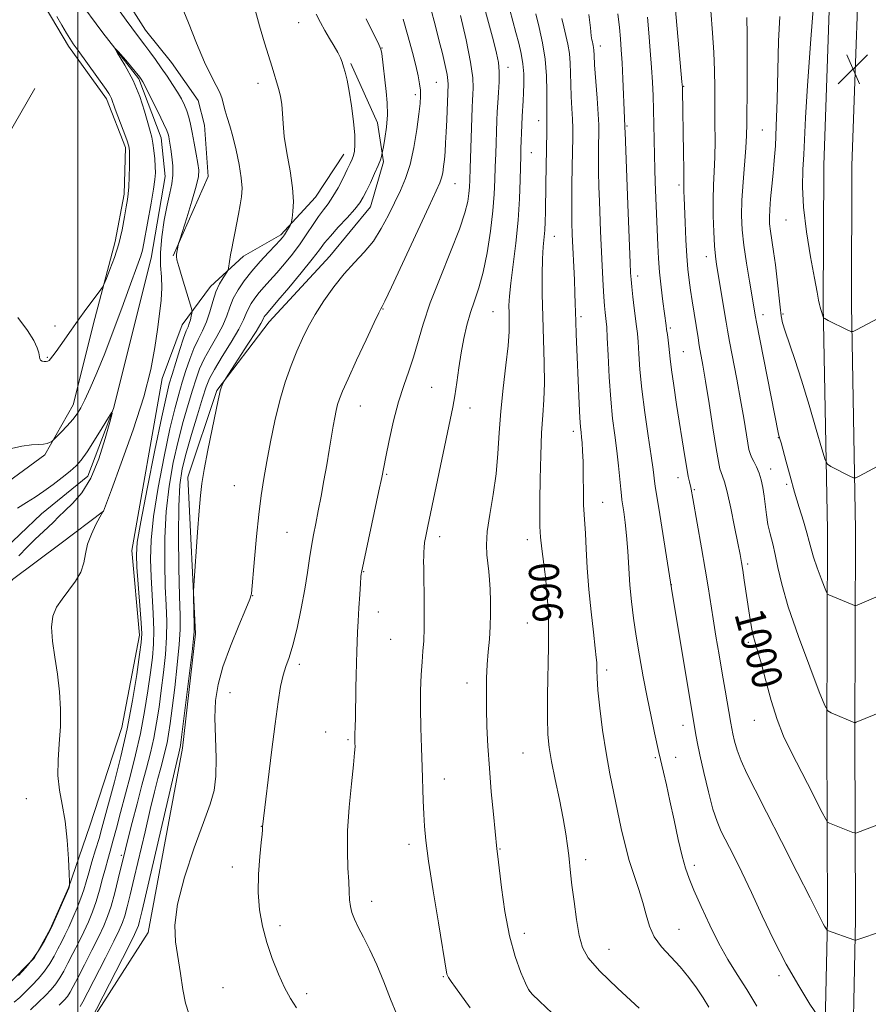
# Model space of a CAD drawing. Extents: x 2154800 to 2157700, y 284800 to 287700.
# Drawn here: x 2156485 to 2156710, y 285138 to 285400 of the extents above; entities that cross this region are included whole.
import ezdxf
from ezdxf.enums import TextEntityAlignment as Align

# ---------------------------------------------------------------- set-up
doc = ezdxf.new("R2010")
doc.units = 0
doc.header["$MEASUREMENT"] = 0
doc.linetypes.add('rvrstm', pattern=[117.1, 50, -3.9, 0.5, -3.9, 0.5, -3.9, 0.5, -3.9, 50])
for name, color, linetype, lineweight in [('BREAKLINE DTM HARD', 7, 'Continuous', 0), ('CONTOUR INDEX', 41, 'Continuous', 13), ('CONTOUR INDEX LABEL', 244, 'Continuous', 0), ('CONTOUR INTERMEDIATE', 44, 'Continuous', 0), ('GRID LINE', 7, 'Continuous', 0), ('SPOT ELEVATION', 7, 'Continuous', 0), ('SPOT ELEVATION DTM', 2, 'Continuous', 13), ('STREAM - RIVER SINGLE LINE', 142, 'rvrstm', 0)]:
    doc.layers.add(name, color=color, linetype=linetype, lineweight=lineweight)
doc.styles.add('Style-WORKING', font='WORKING.shx')

# ---------------------------------------------------------------- blocks, each defined once
blk = doc.blocks.new('SPOT')
at = {"layer": 'SPOT ELEVATION'}
for p, q in [((-3.91, -3.91), (3.82, 3.81)), ((-1.65, 3.77), (1.72, -3.93))]:
    blk.add_line(p, q, dxfattribs=at)

msp = doc.modelspace()

# ---------------------------------------------------------------- linework, layer by layer
at = {"layer": 'BREAKLINE DTM HARD'}
for points in [[(2156722.63, 285671.12, 991.27), (2156722.9, 285664.2, 991.28), (2156720.07, 285606.19, 995.2), (2156714.9, 285556.22, 1002.03), (2156711.47, 285495.52, 1006.55), (2156708.26, 285433.18, 1008.86), (2156705.74, 285361.35, 1009.58), (2156705.63, 285324.21, 1008.37), (2156706.73, 285264.59, 1005.3), (2156706.55, 285210.32, 1001.81), (2156706.74, 285161, 998.43), (2156705.68, 285113.33, 994.71), (2156705.65, 285066.08, 991.15), (2156706.17, 285001.29, 985.78), (2156706.162, 285000, 985.726)], [(2156715.19, 285669.47, 991.07), (2156715.39, 285664.24, 991.08), (2156712.59, 285606.76, 995), (2156707.42, 285556.82, 1001.83), (2156703.98, 285495.92, 1006.35), (2156700.77, 285433.5, 1008.66), (2156698.24, 285361.49, 1009.38), (2156698.13, 285324.15, 1008.17), (2156699.23, 285264.53, 1005.1), (2156699.05, 285210.32, 1001.61), (2156699.24, 285161.07, 998.23), (2156698.18, 285113.42, 994.51), (2156698.15, 285066.05, 990.95), (2156698.67, 285001.31, 985.58), (2156698.635, 285000, 985.525)], [(2156525.29, 285337.36, 969.88), (2156534.61, 285358.48, 970.63), (2156533.67, 285372.09, 971.14), (2156531.97, 285378.68, 971.04), (2156524.87, 285388.73, 970.98), (2156517.99, 285397.34, 970.8), (2156510.68, 285408.84, 970.92), (2156509.74, 285422.45, 971.37), (2156514.95, 285441.88, 971.78), (2156523.36, 285447.94, 972.76), (2156529.5, 285453.76, 973), (2156529.82, 285466.35, 973.94), (2156522.76, 285496.63, 973.88), (2156527, 285508.22, 974.15), (2156546.47, 285525.09, 976.75), (2156557.51, 285537.55, 978.85), (2156559.69, 285548.51, 978.32), (2156558.98, 285559.64, 978.16), (2156554.74, 285574.05, 977.46), (2156556.71, 285585.01, 977.13), (2156567.54, 285598.71, 977.26), (2156582.32, 285608.53, 977.17)], [(2156355.83, 285082.84, 962.37), (2156367.44, 285075.71, 962.04), (2156381.89, 285074.59, 962.06), (2156388.67, 285078.98, 962.37), (2156389.8, 285092.4, 963.25), (2156388.94, 285122.1, 963.78), (2156395.04, 285133.29, 963.86), (2156406.55, 285138.34, 964.03), (2156434.11, 285149.08, 964.13), (2156445.35, 285162.79, 965.7), (2156457.28, 285243.98, 968.01), (2156462.12, 285258.05, 968.05), (2156475.82, 285273.22, 967.4), (2156491.21, 285284.49, 967.77), (2156498.73, 285297.76, 968.61), (2156504.53, 285320.71, 969.65), (2156509.94, 285341.18, 970.47), (2156512.31, 285353.78, 970.35), (2156512.63, 285366.16, 970.35), (2156507.57, 285379.12, 970.35), (2156497.55, 285393.07, 970.32), (2156491.28, 285403.55, 970.32)], [(2156483.06, 285123.46, 975.27), (2156503.41, 285133.73, 978.09), (2156518.69, 285157.58, 979.44), (2156527.79, 285206.56, 978.32), (2156531.25, 285236.92, 978.18), (2156529.27, 285278.58, 977.54), (2156536.92, 285301.55, 977.89), (2156550.81, 285319.82, 978.73), (2156566.97, 285337.28, 979.22), (2156577.8, 285350.37, 978.81), (2156581.21, 285362.36, 978.2), (2156579.68, 285372.67, 977.28), (2156572.54, 285388.5, 976.23)], [(2156488.56, 285381.86, 970.45), (2156471.88, 285353.04, 971.27), (2156465, 285336.48, 970.86), (2156457.71, 285318.68, 970.37), (2156454.35, 285300.08, 969.42), (2156454.7, 285282.75, 968.89), (2156447.6, 285267.22, 968.83), (2156422.96, 285252.58, 968.93), (2156410.72, 285234.94, 968.46), (2156398.93, 285213.18, 967.95), (2156386.08, 285194.5, 967.83), (2156370.12, 285177.66, 967.56), (2156362.95, 285168.67, 968.45), (2156347.89, 285157.41, 969.25)], [(2156570.67, 285364.34, 975.25), (2156563.13, 285352.93, 974.76), (2156553.92, 285342.95, 973.66), (2156544.06, 285337.3, 972.49), (2156535.26, 285329.18, 971.45), (2156527.7, 285319.01, 969.18), (2156522.45, 285304.73, 968.65), (2156514.36, 285259.07, 969.45), (2156516.4, 285236.59, 969.57), (2156511.65, 285212, 968.91), (2156503.19, 285185.93, 968.22), (2156497.55, 285169.38, 967.99), (2156492.68, 285158.41, 967.95), (2156488.41, 285150.74, 967.87), (2156481.25, 285143.46, 967.89), (2156473.03, 285139.68, 967.75), (2156459.2, 285140.18, 967.38), (2156466.6, 285169.54, 965.42), (2156470.17, 285212.49, 966.52), (2156475.91, 285242.25, 966.97), (2156482.65, 285251.38, 967.07), (2156495.57, 285260.98, 967.3), (2156506.85, 285269.53, 968.01)]]:
    msp.add_polyline3d(points, dxfattribs=at)
at = {"layer": 'CONTOUR INDEX', "flags": 128}
for points, elevation in [([(2156658.529, 285406.808), (2156660.576, 285383.583), (2156660.678, 285382.204), (2156660.703, 285381.412), (2156661.0089, 285364.706), (2156661.079, 285360.266), (2156661.099, 285357.586), (2156661.08, 285355.436), (2156661.097, 285354.48), (2156661.154, 285352.879), (2156661.42, 285346.248), (2156661.629, 285341.653), (2156661.877, 285337.283), (2156662.158, 285333.782), (2156662.483, 285330.915), (2156662.863, 285328.226), (2156663.302, 285325.379), (2156664.851, 285315.553), (2156665.183, 285313.5661), (2156666.116, 285308.347), (2156666.843, 285304.012), (2156667.7871, 285298.087), (2156668.797, 285291.665), (2156669.674, 285286.172), (2156670.278, 285282.674), (2156670.681, 285280.781), (2156671.009, 285279.742), (2156671.381, 285278.8209), (2156671.8829, 285277.337), (2156672.593, 285274.628), (2156673.5401, 285270.343), (2156674.558, 285265.385), (2156675.434, 285260.972), (2156676.014, 285257.975), (2156676.393, 285255.884), (2156676.724, 285253.845), (2156677.129, 285251.203), (2156678.504, 285241.898), (2156678.949, 285239.17), (2156679.44, 285236.757), (2156680.023, 285234.587), (2156680.756, 285232.164), (2156681.696, 285228.887), (2156682.885, 285224.384), (2156684.292, 285219.207), (2156685.871, 285214.1359), (2156687.591, 285209.74), (2156689.485, 285205.736), (2156693.914, 285197.135), (2156697.816, 285189.472), (2156698.7711, 285187.625), (2156699.275, 285186.886), (2156699.759, 285186.621), (2156706.019, 285184.161), (2156706.487, 285183.992), (2156706.811, 285183.989), (2156707.268, 285184.149), (2156713.509, 285186.553)], 1000), ([(2156511.278, 285402.198), (2156512.848, 285399.963), (2156514.3131, 285397.905), (2156515.549, 285396.25), (2156517.827, 285393.315), (2156519.159, 285391.527), (2156520.634, 285389.49), (2156522.18, 285387.308), (2156523.725, 285385.082), (2156525.185, 285382.91), (2156526.472, 285380.889), (2156527.518, 285379.082), (2156528.34, 285377.433), (2156528.977, 285375.853), (2156529.474, 285374.236), (2156529.909, 285372.39), (2156530.37, 285370.106), (2156530.913, 285367.298), (2156531.465, 285364.379), (2156531.925, 285361.885), (2156532.182, 285360.113), (2156532.088, 285358.4), (2156531.488, 285355.841), (2156530.323, 285351.889), (2156528.926, 285347.427), (2156527.059, 285341.594), (2156526.785, 285340.682), (2156526.676, 285340.176), (2156526.241, 285337.817), (2156526.173, 285337.203), (2156526.31, 285336.296), (2156526.799, 285334.497), (2156527.706, 285331.475), (2156530.21, 285323.355), (2156530.367, 285322.592), (2156530.306, 285322.083), (2156530.143, 285321.316), (2156529.91, 285320.352), (2156529.623, 285319.395), (2156529.276, 285318.532), (2156528.795, 285317.387), (2156528.087, 285315.468), (2156527.109, 285312.496), (2156526.025, 285309.036), (2156525.052, 285305.864), (2156524.306, 285303.343), (2156523.516, 285300.167), (2156522.313, 285294.616), (2156520.485, 285285.7169), (2156518.437, 285275.482), (2156516.734, 285266.6699), (2156515.8041, 285261.235), (2156515.54, 285257.908), (2156515.702, 285254.617), (2156516.486, 285244.483), (2156516.825, 285239.869), (2156516.967, 285236.938), (2156516.848, 285234.634), (2156516.417, 285231.406), (2156515.636, 285226.113), (2156514.52, 285219.243), (2156513.094, 285211.693), (2156511.423, 285204.294), (2156509.725, 285197.615), (2156506.398, 285185.281), (2156505.627, 285182.564), (2156504.717, 285179.521), (2156503.754, 285176.345), (2156502.881, 285173.4209), (2156502.193, 285171.007), (2156501.563, 285168.872), (2156500.815, 285166.661), (2156499.824, 285164.127), (2156498.69, 285161.461), (2156497.565, 285158.963), (2156496.564, 285156.847), (2156495.641, 285154.992), (2156494.709, 285153.19), (2156493.689, 285151.28), (2156492.517, 285149.2849), (2156491.1381, 285147.275), (2156489.528, 285145.315), (2156487.801, 285143.467), (2156486.107, 285141.788), (2156484.549, 285140.318), (2156483.051, 285139.029)], 970), ([(2156484.052, 285320.93), (2156486.648, 285317.556), (2156488.321, 285314.858), (2156489.225, 285312.913), (2156489.6281, 285311.553), (2156489.876, 285310.012), (2156490.081, 285309.637), (2156490.515, 285309.413), (2156491.075, 285309.303), (2156491.6039, 285309.279), (2156491.993, 285309.333), (2156492.329, 285309.542), (2156492.75, 285309.999), (2156493.37, 285310.787), (2156494.217, 285311.936), (2156495.302, 285313.461), (2156498.213, 285317.641), (2156500.061, 285320.246), (2156502.123, 285323.084), (2156505.641, 285327.837), (2156506.512, 285329.039), (2156507.015, 285329.936), (2156507.582, 285331.297), (2156508.5279, 285333.697), (2156509.7059, 285336.928), (2156510.852, 285340.59), (2156511.756, 285344.291), (2156512.413, 285347.68), (2156512.871, 285350.414), (2156513.179, 285352.317), (2156513.38, 285353.874), (2156513.519, 285355.735), (2156513.631, 285358.327), (2156513.7161, 285361.192), (2156513.7669, 285363.6479), (2156513.752, 285365.253), (2156513.547, 285366.513), (2156513.003, 285368.171), (2156512.05, 285370.724), (2156509.924, 285376.325), (2156508.916, 285379.141), (2156508.628, 285379.839), (2156508.236, 285380.535), (2156507.511, 285381.595), (2156500.049, 285391.899), (2156498.766, 285393.727), (2156497.8841, 285395.074), (2156496.972, 285396.569), (2156495.728, 285398.651), (2156494.368, 285400.994)], 970), ([(2156586.429, 285400.233), (2156587.775, 285395.596), (2156588.912, 285391.4301), (2156589.807, 285387.923), (2156590.439, 285385.197), (2156590.837, 285383.0939), (2156591.049, 285381.39), (2156591.104, 285379.806), (2156590.9831, 285377.852), (2156590.652, 285374.984), (2156590.084, 285370.889), (2156589.289, 285366.162), (2156588.285, 285361.627), (2156587.09, 285357.89), (2156585.721, 285354.69), (2156582.527, 285348.123), (2156580.661, 285344.589), (2156578.544, 285341.261), (2156576.142, 285338.335), (2156573.521, 285335.558), (2156570.771, 285332.56), (2156567.998, 285329.094), (2156565.371, 285325.384), (2156563.074, 285321.777), (2156561.227, 285318.505), (2156559.682, 285315.3571), (2156558.223, 285312.009), (2156556.688, 285308.188), (2156555.1271, 285303.826), (2156553.642, 285298.904), (2156552.316, 285293.486), (2156551.17, 285287.949), (2156550.207, 285282.747), (2156549.418, 285278.149), (2156548.748, 285273.678), (2156548.13, 285268.667), (2156547.5189, 285262.757), (2156546.966, 285256.824), (2156546.151, 285247.6549), (2156546.073, 285247.238), (2156545.676, 285246.102), (2156544.638, 285243.528), (2156542.789, 285239.101), (2156540.57, 285233.605), (2156538.575, 285228.124), (2156537.27, 285223.447), (2156536.615, 285219.18), (2156536.443, 285214.6339), (2156536.569, 285209.365), (2156536.746, 285203.917), (2156536.708, 285199.079), (2156536.216, 285195.298), (2156535.1349, 285191.639), (2156533.356, 285186.823), (2156530.911, 285180.03), (2156528.383, 285172.282), (2156526.5, 285165.062), (2156525.786, 285159.467), (2156525.972, 285155.051), (2156527.254, 285146.663), (2156527.922, 285142.416), (2156528.633, 285138.798), (2156529.475, 285136.056)], 980), ([(2156621.708, 285401.6269), (2156622.614, 285397.994), (2156623.521, 285393.947), (2156624.22, 285389.6071), (2156624.567, 285385.154), (2156624.6549, 285381.012), (2156624.64, 285377.664), (2156624.648, 285375.415), (2156624.693, 285372.364), (2156624.673, 285370.451), (2156624.3871, 285356.379), (2156624.267, 285349.074), (2156624.201, 285346.4), (2156624.0899, 285344.15), (2156623.713, 285339.724), (2156623.5439, 285336.607), (2156623.452, 285332.357), (2156623.454, 285327.136), (2156623.559, 285321.234), (2156623.938, 285308.89), (2156623.994, 285303.496), (2156623.84, 285299.102), (2156623.553, 285295.0169), (2156623.25, 285290.305), (2156623.025, 285284.377), (2156622.879, 285278.037), (2156622.795, 285272.433), (2156622.7621, 285268.388), (2156622.818, 285265.401), (2156623.01, 285262.645), (2156623.358, 285259.51), (2156624.137, 285253.411), (2156624.365, 285251.295), (2156624.595, 285248.457), (2156624.857, 285245.659), (2156624.985, 285243.8429), (2156625.081, 285241.509), (2156625.122, 285238.247), (2156625.091, 285233.591), (2156624.864, 285220.593), (2156624.82, 285214.558), (2156624.932, 285210.161), (2156625.275, 285206.67), (2156625.924, 285202.947), (2156626.898, 285198.182), (2156628.007, 285192.878), (2156629.008, 285187.868), (2156629.715, 285183.804), (2156630.167, 285180.616), (2156630.463, 285178.055), (2156630.96, 285173.371), (2156631.337, 285170.1389), (2156631.888, 285165.789), (2156632.561, 285161.008), (2156633.276, 285156.735), (2156634.093, 285153.577), (2156635.635, 285150.812), (2156638.668, 285147.386), (2156643.5681, 285142.637), (2156649.174, 285137.462)], 990)]:
    msp.add_lwpolyline(points, dxfattribs=dict(at, elevation=elevation))
at = {"layer": 'CONTOUR INTERMEDIATE', "flags": 128}
for points, elevation in [([(2156695.866, 285408.614), (2156694.843, 285394.948), (2156693.957, 285382.609), (2156693.43, 285374.015), (2156692.956, 285364.285), (2156692.707, 285360.259), (2156692.592, 285355.733), (2156692.861, 285350.285), (2156693.667, 285343.76), (2156694.759, 285337.082), (2156695.7889, 285331.442), (2156696.487, 285327.727), (2156696.898, 285325.607), (2156697.145, 285324.446), (2156697.336, 285323.693), (2156697.504, 285323.132), (2156698.101, 285321.164), (2156698.211, 285320.918), (2156698.561, 285320.671), (2156699.453, 285320.211), (2156704.501, 285317.6619), (2156705.435, 285317.238), (2156706.083, 285317.243), (2156707.001, 285317.682), (2156712.825, 285320.777)], 1008), ([(2156527.584, 285403.772), (2156529.369, 285399.251), (2156531.526, 285393.87), (2156533.65, 285388.8629), (2156535.41, 285385.178), (2156536.756, 285382.6281), (2156537.713, 285380.741), (2156538.329, 285379.105), (2156538.753, 285377.54), (2156539.162, 285375.927), (2156539.699, 285374.1259), (2156540.377, 285371.918), (2156541.179, 285369.063), (2156542.061, 285365.466), (2156542.873, 285361.597), (2156543.441, 285358.067), (2156543.634, 285355.314), (2156543.509, 285353.07), (2156543.167, 285350.892), (2156542.704, 285348.449), (2156541.693, 285343.381), (2156541.265, 285341.183), (2156540.906, 285339.271), (2156540.605, 285337.6), (2156540.018, 285334.114), (2156539.923, 285333.633), (2156539.746, 285333.251), (2156538.592, 285331.534), (2156537.65, 285329.901), (2156536.696, 285327.769), (2156535.8631, 285325.21), (2156535.075, 285322.462), (2156534.203, 285319.804), (2156533.154, 285317.426), (2156531.995, 285315.15), (2156530.827, 285312.709), (2156529.733, 285309.912), (2156528.713, 285306.866), (2156527.748, 285303.757), (2156526.799, 285300.601), (2156525.7519, 285296.748), (2156524.473, 285291.383), (2156522.909, 285284.061), (2156521.332, 285275.817), (2156520.092, 285268.059), (2156519.45, 285261.834), (2156519.306, 285256.749), (2156519.471, 285252.051), (2156520.0499, 285242.338), (2156520.204, 285237.93), (2156520.124, 285234.182), (2156519.813, 285230.633), (2156519.299, 285226.65), (2156518.602, 285221.773), (2156517.715, 285216.239), (2156516.627, 285210.459), (2156515.344, 285204.786), (2156513.96, 285199.346), (2156511.334, 285189.458), (2156510.234, 285185.266), (2156509.314, 285181.815), (2156508.58, 285179.176), (2156507.9471, 285176.955), (2156507.31, 285174.641), (2156506.582, 285171.864), (2156505.759, 285168.803), (2156504.856, 285165.775), (2156503.879, 285163.012), (2156502.792, 285160.393), (2156501.552, 285157.712), (2156500.148, 285154.839), (2156498.7, 285151.967), (2156497.364, 285149.366), (2156496.241, 285147.234), (2156495.229, 285145.476), (2156494.172, 285143.926), (2156492.93, 285142.424), (2156491.42, 285140.841), (2156489.574, 285139.058), (2156487.387, 285137.024)], 972), ([(2156546.934, 285403.346), (2156548.284, 285398.484), (2156549.645, 285393.967), (2156551.646, 285387.532), (2156553.339, 285381.864), (2156553.875, 285379.749), (2156554.251, 285377.532), (2156554.405, 285375.22), (2156554.525, 285372.524), (2156554.865, 285369.083), (2156555.579, 285364.71), (2156556.428, 285359.926), (2156557.075, 285355.431), (2156557.278, 285351.8), (2156557.164, 285349.119), (2156556.953, 285347.354), (2156556.809, 285346.404), (2156556.672, 285345.914), (2156556.425, 285345.4629), (2156555.44, 285343.836), (2156554.892, 285342.974), (2156554.391, 285342.268), (2156553.707, 285341.462), (2156552.543, 285340.211), (2156550.711, 285338.278), (2156548.473, 285335.86), (2156546.199, 285333.263), (2156544.203, 285330.7419), (2156542.568, 285328.332), (2156541.314, 285326.016), (2156540.407, 285323.752), (2156539.5761, 285321.4071), (2156538.494, 285318.8211), (2156536.947, 285315.907), (2156535.184, 285312.861), (2156533.567, 285309.95), (2156532.357, 285307.327), (2156531.401, 285304.6971), (2156530.4449, 285301.649), (2156529.293, 285297.858), (2156527.988, 285293.329), (2156526.632, 285288.151), (2156525.334, 285282.405), (2156524.227, 285276.1519), (2156523.45, 285269.448), (2156523.096, 285262.433), (2156523.073, 285255.59), (2156523.24, 285249.484), (2156523.461, 285244.489), (2156523.615, 285240.193), (2156523.582, 285235.992), (2156523.2811, 285231.4269), (2156522.779, 285226.633), (2156522.181, 285221.8939), (2156521.567, 285217.433), (2156520.911, 285213.236), (2156520.159, 285209.225), (2156519.269, 285205.296), (2156518.23, 285201.214), (2156517.041, 285196.717), (2156515.732, 285191.707), (2156514.457, 285186.759), (2156513.402, 285182.613), (2156512.683, 285179.739), (2156510.744, 285171.784), (2156509.79, 285168.057), (2156508.821, 285164.577), (2156507.91, 285161.805), (2156506.891, 285159.314), (2156505.538, 285156.46), (2156503.731, 285152.831), (2156501.76, 285148.942), (2156500.018, 285145.542), (2156498.794, 285143.187), (2156497.94, 285141.667), (2156497.206, 285140.578), (2156496.332, 285139.532), (2156495.039, 285138.215)], 974), ([(2156593.777, 285402.996), (2156594.934, 285398.759), (2156595.971, 285394.766), (2156596.88, 285391.105), (2156597.6141, 285387.958), (2156598.119, 285385.528), (2156598.367, 285383.942), (2156598.43, 285382.998), (2156598.046, 285373.467), (2156597.902, 285370.198), (2156597.759, 285367.392), (2156597.608, 285365.031), (2156597.433, 285362.972), (2156597.223, 285361.108), (2156596.97, 285359.4531), (2156596.666, 285358.056), (2156596.227, 285356.76), (2156595.2611, 285354.596), (2156593.298, 285350.388), (2156583.396, 285329.053), (2156581.632, 285325.317), (2156580.916, 285323.876), (2156580.554, 285323.306), (2156580.027, 285322.2531), (2156578.783, 285319.642), (2156576.636, 285315.074), (2156574.09, 285309.613), (2156571.822, 285304.691), (2156570.3459, 285301.3829), (2156569.522, 285299.335), (2156569.051, 285297.8359), (2156568.671, 285296.27), (2156568.298, 285294.393), (2156567.887, 285292.057), (2156566.8311, 285285.724), (2156566.168, 285281.859), (2156565.419, 285277.685), (2156564.636, 285273.487), (2156563.882, 285269.593), (2156563.209, 285266.225), (2156562.616, 285263.19), (2156562.091, 285260.188), (2156561.604, 285256.935), (2156561.059, 285253.203), (2156560.344, 285248.78), (2156559.3861, 285243.625), (2156558.284, 285238.385), (2156557.175, 285233.8789), (2156556.174, 285230.666), (2156555.297, 285228.262), (2156554.537, 285225.922), (2156553.87, 285222.945), (2156553.202, 285218.807), (2156552.425, 285213.027), (2156551.4809, 285205.505), (2156549.069, 285185.638), (2156549.073, 285185.277), (2156549.062, 285184.8251), (2156548.979, 285183.72), (2156548.755, 285181.4601), (2156548.371, 285177.745), (2156548.0141, 285173.078), (2156547.92, 285168.16), (2156548.275, 285163.546), (2156549.064, 285159.196), (2156550.222, 285154.922), (2156551.671, 285150.618), (2156553.287, 285146.509), (2156554.931, 285142.902), (2156556.506, 285139.989), (2156558.081, 285137.5)], 982), ([(2156608.098, 285403.279), (2156610.4639, 285394.469), (2156611.277, 285391.257), (2156611.766, 285388.738), (2156611.974, 285386.338), (2156611.957, 285383.629), (2156611.806, 285380.759), (2156611.621, 285378.0209), (2156611.481, 285375.606), (2156611.378, 285373.292), (2156611.056, 285364.4431), (2156610.956, 285360.994), (2156610.867, 285357.5309), (2156610.6941, 285353.758), (2156610.321, 285349.278), (2156609.664, 285343.893), (2156608.769, 285338.197), (2156607.718, 285332.985), (2156606.589, 285328.832), (2156605.453, 285325.439), (2156604.38, 285322.291), (2156603.427, 285318.961), (2156602.595, 285315.378), (2156601.8759, 285311.5611), (2156601.257, 285307.575), (2156600.708, 285303.673), (2156600.197, 285300.152), (2156599.671, 285297.1051), (2156598.998, 285293.785), (2156592.9909, 285265.4921), (2156592.459, 285262.871), (2156592.17, 285261.18), (2156592.017, 285259.828), (2156591.9469, 285258.62), (2156591.922, 285257.459), (2156591.9121, 285256.185), (2156591.918, 285254.376), (2156591.949, 285251.544), (2156592.008, 285247.4381), (2156592.053, 285242.75), (2156592.036, 285238.409), (2156591.923, 285235.0729), (2156591.735, 285232.329), (2156591.509, 285229.493), (2156591.286, 285226.012), (2156591.116, 285221.855), (2156591.053, 285217.122), (2156591.131, 285211.95), (2156591.301, 285206.629), (2156591.495, 285201.4869), (2156591.798, 285192.645), (2156591.933, 285189.0361), (2156592.109, 285185.803), (2156592.482, 285181.999), (2156593.233, 285176.484), (2156594.451, 285168.661), (2156595.8419, 285160.113), (2156598.0961, 285146.444), (2156598.215, 285146.09), (2156598.526, 285145.549), (2156599.204, 285144.566), (2156600.389, 285142.93), (2156604.316, 285137.55)], 986), ([(2156614.7899, 285402.757), (2156615.593, 285399.745), (2156616.414, 285396.741), (2156617.185, 285393.875), (2156617.835, 285391.118), (2156618.294, 285388.401), (2156618.515, 285385.685), (2156618.551, 285383.064), (2156618.478, 285380.66), (2156618.366, 285378.541), (2156618.112, 285374.438), (2156618, 285372.095), (2156617.767, 285365.892), (2156617.717, 285364.062), (2156617.601, 285357.544), (2156617.425, 285352.544), (2156617.043, 285346.8041), (2156616.405, 285340.734), (2156615.053, 285330.0781), (2156614.709, 285326.602), (2156614.593, 285324.145), (2156614.61, 285322.133), (2156614.658, 285320.011), (2156614.609, 285317.281), (2156614.333, 285313.463), (2156613.757, 285308.275), (2156613.041, 285302.234), (2156612.403, 285296.059), (2156611.9871, 285290.302), (2156611.643, 285284.858), (2156611.1439, 285279.453), (2156610.353, 285273.939), (2156609.481, 285268.664), (2156608.825, 285264.097), (2156608.604, 285260.572), (2156608.712, 285257.866), (2156609.206, 285253.4909), (2156609.404, 285251.247), (2156609.559, 285248.672), (2156609.663, 285245.628), (2156609.688, 285242.27), (2156609.599, 285238.827), (2156609.382, 285235.4719), (2156609.1, 285232.147), (2156608.834, 285228.733), (2156608.654, 285225.12), (2156608.575, 285221.224), (2156608.599, 285216.965), (2156608.73, 285212.266), (2156608.983, 285207.053), (2156609.376, 285201.2541), (2156609.9, 285194.97), (2156610.453, 285188.995), (2156611.346, 285179.762), (2156611.595, 285177.773), (2156612.565, 285169.547), (2156613.471, 285163.131), (2156614.702, 285156.673), (2156616.227, 285151.187), (2156617.776, 285146.953), (2156619.019, 285144.06), (2156619.815, 285142.417), (2156620.767, 285141.182), (2156622.669, 285139.331), (2156626.062, 285136.08)], 988), ([(2156563.363, 285401.579), (2156564.46, 285399.34), (2156565.642, 285397.205), (2156566.913, 285395.082), (2156568.135, 285393.08), (2156569.139, 285391.354), (2156569.81, 285389.997), (2156570.253, 285388.835), (2156570.628, 285387.626), (2156571.069, 285386.124), (2156571.582, 285384.053), (2156572.148, 285381.132), (2156572.732, 285377.262), (2156573.242, 285373.076), (2156573.574, 285369.389), (2156573.653, 285366.8149), (2156573.524, 285365.16), (2156573.262, 285364.027), (2156572.91, 285363.038), (2156572.395, 285361.881), (2156571.61, 285360.262), (2156570.4959, 285358.012), (2156569.173, 285355.468), (2156567.809, 285353.093), (2156566.527, 285351.21), (2156565.279, 285349.583), (2156563.971, 285347.838), (2156562.522, 285345.686), (2156560.893, 285343.194), (2156559.055, 285340.518), (2156557.011, 285337.809), (2156554.8941, 285335.208), (2156552.868, 285332.855), (2156551.0659, 285330.848), (2156549.5, 285329.124), (2156548.1481, 285327.579), (2156546.997, 285326.124), (2156546.053, 285324.733), (2156545.3291, 285323.3961), (2156544.772, 285322.038), (2156544.0549, 285320.319), (2156542.785, 285317.837), (2156540.74, 285314.388), (2156538.373, 285310.572), (2156536.307, 285307.191), (2156534.98, 285304.743), (2156534.089, 285302.527), (2156533.141, 285299.542), (2156531.7861, 285295.1161), (2156530.224, 285289.911), (2156528.791, 285284.918), (2156527.758, 285280.748), (2156527.122, 285276.487), (2156526.808, 285270.838), (2156526.743, 285263.033), (2156526.839, 285254.43), (2156527.009, 285246.918), (2156527.158, 285241.8), (2156527.18, 285238.049), (2156526.96, 285234.053), (2156526.437, 285228.671), (2156525.744, 285222.632), (2156525.063, 285217.138), (2156524.533, 285213.094), (2156524.106, 285210.232), (2156523.692, 285207.991), (2156523.2141, 285205.881), (2156522.656, 285203.689), (2156522.017, 285201.274), (2156521.284, 285198.455), (2156520.39, 285194.897), (2156519.254, 285190.225), (2156517.848, 285184.297), (2156514.972, 285172.064), (2156513.901, 285167.575), (2156513.091, 285164.332), (2156512.449, 285162.005), (2156511.8421, 285160.19), (2156510.977, 285158.184), (2156509.525, 285155.209), (2156507.314, 285150.823), (2156502.673, 285141.717), (2156501.346, 285139.141), (2156500.6521, 285137.858)], 976), ([(2156576.612, 285400.346), (2156580.033, 285393.538), (2156580.551, 285392.255), (2156580.758, 285391.105), (2156581.985, 285381.04), (2156582.244, 285377.9861), (2156582.2801, 285374.804), (2156582.018, 285371.55), (2156581.595, 285368.583), (2156581.199, 285366.339), (2156580.814, 285364.25), (2156580.707, 285363.753), (2156580.426, 285362.846), (2156579.839, 285361.354), (2156578.88, 285359.213), (2156577.741, 285356.798), (2156576.679, 285354.595), (2156575.842, 285352.929), (2156574.945, 285351.4809), (2156573.594, 285349.7729), (2156571.551, 285347.485), (2156569.207, 285344.937), (2156567.108, 285342.608), (2156565.599, 285340.783), (2156564.21, 285338.966), (2156562.267, 285336.468), (2156559.35, 285332.877), (2156556.046, 285328.895), (2156553.193, 285325.498), (2156550.098, 285321.895), (2156549.79, 285321.5061), (2156549.538, 285321.134), (2156549.344, 285320.776), (2156549.147, 285320.339), (2156548.617, 285319.361), (2156547.361, 285317.289), (2156545.174, 285313.852), (2156539.242, 285304.708), (2156538.755, 285303.917), (2156538.579, 285303.528), (2156538.374, 285302.993), (2156538.119, 285302.282), (2156537.867, 285301.4981), (2156537.6381, 285300.605), (2156537.302, 285299.023), (2156535.715, 285291.27), (2156534.588, 285285.69), (2156533.601, 285280.604), (2156532.963, 285276.884), (2156532.567, 285273.658), (2156532.225, 285269.622), (2156531.8, 285263.952), (2156530.78, 285249.761), (2156530.714, 285248.23), (2156530.728, 285246.76), (2156530.8731, 285239.176), (2156530.884, 285237.578), (2156530.748, 285235.712), (2156530.339, 285232.115), (2156527.498, 285208.754), (2156527.302, 285207.228), (2156527.225, 285206.757), (2156526.837, 285205.202), (2156526.323, 285203.034), (2156517.058, 285163.366), (2156516.393, 285160.6061), (2156516.078, 285159.432), (2156515.774, 285158.575), (2156515.064, 285157.054), (2156513.511, 285153.958), (2156503.253, 285133.857)], 978), ([(2156601.729, 285401.257), (2156603.19, 285394.7309), (2156604.373, 285388.793), (2156604.963, 285384.6331), (2156605.093, 285381.984), (2156605.015, 285380.219), (2156604.929, 285378.706), (2156604.847, 285376.813), (2156604.242, 285360.543), (2156604.144, 285357.5979), (2156604.058, 285355.6061), (2156603.919, 285353.891), (2156603.623, 285351.804), (2156602.898, 285348.817), (2156601.428, 285344.429), (2156599.059, 285338.398), (2156596.267, 285331.515), (2156593.686, 285324.83), (2156591.791, 285319.17), (2156589.224, 285310.419), (2156587.959, 285306.715), (2156586.615, 285302.924), (2156585.251, 285298.587), (2156583.938, 285293.481), (2156582.7781, 285288.302), (2156581.88, 285283.979), (2156580.762, 285278.491), (2156580.004, 285274.888), (2156575.388, 285253.221), (2156575.334, 285252.879), (2156575.246, 285252.041), (2156575.109, 285250.277), (2156574.917, 285247.35), (2156574.7, 285243.78), (2156574.501, 285240.281), (2156574.35, 285237.375), (2156574.238, 285234.822), (2156574.148, 285232.194), (2156574.064, 285229.171), (2156573.987, 285225.885), (2156573.922, 285222.576), (2156573.781, 285214.321), (2156573.725, 285212.472), (2156573.636, 285210.007), (2156573.626, 285209.195), (2156573.638, 285208.515), (2156573.6601, 285207.848), (2156573.667, 285206.98), (2156573.573, 285205.307), (2156573.278, 285202.13), (2156572.737, 285197.045), (2156572.134, 285190.833), (2156571.707, 285184.567), (2156571.626, 285179.136), (2156571.781, 285174.669), (2156571.992, 285171.109), (2156572.127, 285168.367), (2156572.244, 285166.235), (2156572.4501, 285164.473), (2156572.846, 285162.842), (2156573.512, 285161.091), (2156574.523, 285158.97), (2156575.92, 285156.267), (2156577.605, 285152.929), (2156579.4479, 285148.942), (2156581.324, 285144.398), (2156583.1421, 285139.81), (2156584.8179, 285135.797)], 984), ([(2156628.674, 285400.397), (2156629.171, 285398.21), (2156629.7251, 285395.946), (2156630.25, 285393.592), (2156630.646, 285391.144), (2156630.844, 285388.587), (2156630.924, 285385.865), (2156630.998, 285382.908), (2156631.15, 285379.713), (2156631.338, 285376.531), (2156631.493, 285373.675), (2156631.558, 285371.289), (2156631.545, 285368.825), (2156631.395, 285361.08), (2156631.314, 285356.089), (2156631.263, 285351.601), (2156631.263, 285348.376), (2156631.301, 285346.183), (2156631.421, 285342.991), (2156631.97, 285330.998), (2156632.117, 285327.419), (2156632.201, 285324.713), (2156632.257, 285322.429), (2156632.334, 285319.878), (2156632.47, 285316.516), (2156633.278, 285298.104), (2156633.46, 285294.348), (2156633.615, 285291.93), (2156633.7541, 285290.425), (2156633.89, 285289.1971), (2156634.034, 285287.679), (2156634.17, 285285.575), (2156634.274, 285282.653), (2156634.334, 285278.8531), (2156634.377, 285274.779), (2156634.44, 285271.202), (2156634.551, 285268.614), (2156634.894, 285263.583), (2156635.1139, 285259.53), (2156635.409, 285254.419), (2156635.835, 285248.669), (2156636.41, 285242.752), (2156637.023, 285237.333), (2156637.524, 285233.128), (2156637.806, 285230.61), (2156637.911, 285229.274), (2156637.92, 285228.37), (2156637.916, 285227.194), (2156637.993, 285225.218), (2156638.252, 285221.9581), (2156638.762, 285217.14), (2156639.493, 285211.335), (2156640.386, 285205.323), (2156641.382, 285199.735), (2156642.424, 285194.599), (2156644.442, 285185.207), (2156645.45, 285180.8309), (2156646.565, 285176.665), (2156647.829, 285172.713), (2156649.105, 285168.987), (2156650.207, 285165.5), (2156651.048, 285162.257), (2156651.918, 285159.237), (2156653.203, 285156.4111), (2156655.167, 285153.736), (2156657.578, 285151.113), (2156660.081, 285148.429), (2156662.381, 285145.618), (2156664.413, 285142.803), (2156666.172, 285140.1509), (2156667.707, 285137.745)], 992), ([(2156635.853, 285401.4609), (2156636.233, 285397.96), (2156636.477, 285395.859), (2156636.631, 285394.789), (2156636.748, 285394.226), (2156636.869, 285393.73), (2156636.984, 285393.215), (2156637.0709, 285392.68), (2156637.122, 285392.02), (2156637.194, 285390.717), (2156637.357, 285388.152), (2156638.001, 285379.214), (2156638.292, 285374.9851), (2156638.444, 285372.205), (2156638.481, 285370.359), (2156638.4121, 285366.203), (2156638.386, 285363.179), (2156638.405, 285359.664), (2156638.487, 285355.811), (2156638.616, 285351.793), (2156638.923, 285343.933), (2156639.24, 285336.534), (2156639.4079, 285332.903), (2156639.586, 285329.485), (2156639.774, 285326.4989), (2156639.968, 285324.116), (2156640.154, 285322.303), (2156640.441, 285319.93), (2156640.562, 285318.427), (2156640.714, 285315.608), (2156640.9311, 285310.9319), (2156641.233, 285305.132), (2156641.638, 285299.2601), (2156642.15, 285294.14), (2156642.71, 285289.682), (2156643.246, 285285.563), (2156643.696, 285281.587), (2156644.049, 285278.039), (2156644.304, 285275.323), (2156644.473, 285273.663), (2156644.621, 285272.548), (2156645.13, 285269.302), (2156645.497, 285266.534), (2156645.852, 285263.033), (2156646.147, 285258.9), (2156646.421, 285254.404), (2156646.736, 285249.8581), (2156647.149, 285245.473), (2156647.694, 285241.058), (2156648.4, 285236.319), (2156649.282, 285231.067), (2156650.286, 285225.532), (2156651.343, 285220.047), (2156652.379, 285214.949), (2156653.3, 285210.595), (2156654.446, 285205.364), (2156655.674, 285200.1271), (2156656.442, 285196.7781), (2156657.39, 285192.495), (2156658.475, 285187.439), (2156659.591, 285182.288), (2156660.616, 285177.8461), (2156661.494, 285174.621), (2156662.4491, 285171.928), (2156663.769, 285168.784), (2156665.654, 285164.497), (2156667.945, 285159.527), (2156670.391, 285154.622), (2156672.803, 285150.333), (2156675.231, 285146.404), (2156677.785, 285142.381), (2156680.509, 285137.97)], 994), ([(2156643.564, 285401.7099), (2156643.93, 285398.053), (2156644.2159, 285394.995), (2156644.4461, 285392.07), (2156644.652, 285388.667), (2156644.856, 285384.423), (2156645.307, 285373.915), (2156645.429, 285371.741), (2156645.429, 285371.326), (2156645.459, 285370.269), (2156645.546, 285367.728), (2156646.179, 285351.0311), (2156646.813, 285335.471), (2156646.93, 285332.866), (2156647.047, 285331.067), (2156647.234, 285329.163), (2156647.536, 285326.502), (2156647.9, 285323.46), (2156648.519, 285318.574), (2156648.727, 285316.729), (2156648.903, 285314.501), (2156649.09, 285311.358), (2156649.387, 285307.174), (2156649.906, 285301.9291), (2156650.704, 285295.771), (2156651.6099, 285289.531), (2156652.4, 285284.209), (2156652.906, 285280.549), (2156653.356, 285276.782), (2156653.5319, 285275.5201), (2156654.38, 285270.309), (2156657.769, 285248.961), (2156658.766, 285243.008), (2156663.885, 285212.2781), (2156664.179, 285210.587), (2156664.631, 285208.19), (2156665.344, 285204.721), (2156666.375, 285200.038), (2156667.588, 285194.914), (2156668.798, 285190.3479), (2156669.889, 285187.033), (2156671.016, 285184.427), (2156674.231, 285178.1), (2156676.473, 285173.58), (2156679.063, 285168.177), (2156681.932, 285162.0141), (2156685.025, 285155.5009), (2156688.286, 285149.12), (2156691.598, 285143.337), (2156694.597, 285138.546), (2156696.856, 285135.121)], 996), ([(2156651.374, 285400.823), (2156651.756, 285396.582), (2156652.149, 285391.941), (2156652.491, 285387.446), (2156652.7341, 285383.489), (2156652.895, 285379.8601), (2156653.004, 285376.194), (2156653.09, 285372.233), (2156653.254, 285364.128), (2156653.358, 285360.428), (2156653.476, 285356.961), (2156654.156, 285340.154), (2156654.346, 285336.6929), (2156654.636, 285332.992), (2156655.051, 285329.028), (2156655.511, 285325.235), (2156656.338, 285318.871), (2156656.492, 285317.776), (2156656.689, 285316.449), (2156656.903, 285314.934), (2156657.091, 285313.395), (2156657.425, 285309.948), (2156657.784, 285307.066), (2156658.39, 285302.888), (2156659.157, 285297.889), (2156661.318, 285284.059), (2156661.84, 285280.915), (2156662.248, 285278.716), (2156662.5509, 285277.287), (2156662.901, 285275.796), (2156662.991, 285275.353), (2156663.423, 285272.853), (2156665.765, 285259.731), (2156666.737, 285254.135), (2156667.525, 285249.374), (2156668.857, 285240.922), (2156669.609, 285236.252), (2156670.422, 285231.3251), (2156671.244, 285226.463), (2156672.018, 285221.976), (2156673.57, 285213.159), (2156673.834, 285211.731), (2156674.126, 285210.301), (2156674.56, 285208.409), (2156675.244, 285206.0111), (2156676.285, 285203.165), (2156677.805, 285199.818), (2156679.999, 285195.47), (2156683.075, 285189.511), (2156687.057, 285181.73), (2156691.224, 285173.531), (2156694.665, 285166.719), (2156698.11, 285159.838), (2156698.452, 285159.241), (2156699.124, 285158.203), (2156699.192, 285158.125), (2156699.256, 285158.095), (2156706.279, 285155.613), (2156706.615, 285155.518), (2156706.756, 285155.535), (2156714.147, 285157.984)], 998), ([(2156668.2369, 285402.458), (2156668.701, 285396.588), (2156669.046, 285391.403), (2156669.216, 285386.635), (2156669.269, 285382.056), (2156669.287, 285377.447), (2156669.33, 285372.677), (2156669.359, 285367.961), (2156669.314, 285363.598), (2156669.158, 285359.766), (2156668.968, 285356.153), (2156668.849, 285352.325), (2156668.877, 285348.025), (2156669.025, 285343.705), (2156669.237, 285339.996), (2156669.477, 285337.294), (2156669.78, 285335.053), (2156672.2819, 285319.743), (2156672.653, 285317.572), (2156673.209, 285314.574), (2156675.128, 285304.5819), (2156676.153, 285299.063), (2156676.99, 285294.26), (2156678.074, 285287.611), (2156678.383, 285285.872), (2156678.666, 285284.795), (2156679.0601, 285283.884), (2156679.655, 285282.735), (2156680.362, 285281.306), (2156681.0491, 285279.647), (2156681.61, 285277.798), (2156682.049, 285275.76), (2156682.394, 285273.521), (2156683.001, 285268.548), (2156683.423, 285265.992), (2156684.007, 285263.473), (2156684.691, 285260.859), (2156685.382, 285257.968), (2156686.072, 285254.555), (2156687.088, 285250.11), (2156688.8419, 285244.059), (2156691.539, 285236.234), (2156694.5601, 285228.103), (2156697.078, 285221.537), (2156698.523, 285217.888), (2156699.345, 285216.424), (2156700.2461, 285215.89), (2156706.488, 285213.304), (2156706.5799, 285213.3), (2156706.889, 285213.413), (2156714.034, 285216.383)], 1002), ([(2156677.788, 285400.713), (2156677.892, 285396.203), (2156677.91, 285389.88), (2156677.874, 285382.855), (2156677.811, 285372.4179), (2156677.749, 285369.3), (2156677.565, 285366.0679), (2156676.811, 285356.916), (2156676.495, 285352.164), (2156676.393, 285348.074), (2156676.55, 285344.278), (2156676.987, 285340.184), (2156677.69, 285335.441), (2156678.497, 285330.6429), (2156680.15, 285321.1769), (2156680.427, 285319.709), (2156686.154, 285290.444), (2156686.255, 285289.987), (2156686.61, 285288.751), (2156686.911, 285287.66), (2156688.26, 285282.619), (2156689.31, 285278.772), (2156690.502, 285274.601), (2156691.738, 285270.525), (2156692.885, 285266.831), (2156693.8, 285263.769), (2156694.408, 285261.455), (2156694.902, 285259.471), (2156695.544, 285257.266), (2156696.5009, 285254.49), (2156697.573, 285251.604), (2156698.466, 285249.274), (2156698.979, 285247.98), (2156699.271, 285247.46), (2156699.591, 285247.271), (2156705.832, 285244.713), (2156706.433, 285244.482), (2156706.763, 285244.441), (2156707.104, 285244.557), (2156713.363, 285247.183)], 1004), ([(2156686.549, 285400.95), (2156686.258, 285394.3829), (2156686.031, 285386.715), (2156685.843, 285378.788), (2156685.647, 285371.789), (2156685.404, 285366.573), (2156685.115, 285362.677), (2156684.791, 285359.306), (2156684.448, 285355.861), (2156684.135, 285352.527), (2156683.909, 285349.685), (2156683.816, 285347.569), (2156683.875, 285345.826), (2156684.091, 285343.956), (2156684.93, 285338.542), (2156685.427, 285334.98), (2156685.894, 285330.984), (2156686.646, 285323.743), (2156686.935, 285321.436), (2156687.323, 285319.57), (2156687.993, 285317.371), (2156690.573, 285309.834), (2156692.376, 285304.281), (2156694.377, 285297.7021), (2156696.283, 285291.182), (2156697.7591, 285286.034), (2156698.614, 285283.177), (2156699.239, 285281.968), (2156700.169, 285281.371), (2156705.217, 285278.8209), (2156706.151, 285278.397), (2156706.799, 285278.403), (2156707.717, 285278.841), (2156712.669, 285281.471)], 1006), ([(2156481.5891, 285285.972), (2156485.074, 285286.794), (2156487.696, 285287.156), (2156489.535, 285287.251), (2156490.834, 285287.3), (2156491.798, 285287.471), (2156492.491, 285287.718), (2156492.938, 285287.942), (2156493.209, 285288.109), (2156493.56, 285288.429), (2156495.593, 285290.523), (2156497.189, 285292.218), (2156498.694, 285293.907), (2156499.835, 285295.374), (2156500.795, 285296.944), (2156501.868, 285299.0781), (2156503.291, 285302.163), (2156505.065, 285306.27), (2156507.134, 285311.393), (2156509.405, 285317.3809), (2156511.648, 285323.491), (2156513.597, 285328.834), (2156516.051, 285335.426), (2156516.711, 285337.323), (2156517.149, 285338.894), (2156517.524, 285340.701), (2156519.477, 285351.369), (2156520.124, 285355.114), (2156520.49, 285357.672), (2156520.611, 285359.44), (2156520.569, 285361.087), (2156520.432, 285363.109), (2156520.225, 285365.309), (2156519.956, 285367.317), (2156519.626, 285368.9191), (2156519.181, 285370.524), (2156518.558, 285372.694), (2156517.68, 285375.836), (2156516.43, 285379.716), (2156514.675, 285383.948), (2156512.4579, 285388.057), (2156510.511, 285391.244), (2156509.737, 285392.625), (2156510.716, 285391.68), (2156512.736, 285389.352), (2156516.498, 285384.832), (2156516.678, 285384.591), (2156516.84, 285384.335), (2156517.241, 285383.595), (2156518.121, 285381.888), (2156519.598, 285378.971), (2156521.309, 285375.548), (2156522.773, 285372.559), (2156523.6291, 285370.702), (2156524.007, 285369.707), (2156524.16, 285369.064), (2156524.301, 285368.319), (2156524.483, 285367.26), (2156524.72, 285365.732), (2156525, 285363.656), (2156525.213, 285361.25), (2156525.224, 285358.805), (2156524.936, 285356.492), (2156524.402, 285353.992), (2156523.708, 285350.867), (2156522.961, 285346.858), (2156522.322, 285342.435), (2156521.968, 285338.248), (2156522, 285334.772), (2156522.216, 285331.772), (2156522.337, 285328.837), (2156522.15, 285325.613), (2156521.7071, 285321.964), (2156521.129, 285317.813), (2156520.45, 285313.019), (2156519.371, 285307.2001), (2156517.509, 285299.912), (2156514.685, 285291.096), (2156511.541, 285282.228), (2156508.925, 285275.168), (2156506.805, 285269.535), (2156506.708, 285269.429), (2156506.665, 285269.36), (2156505.857, 285267.901), (2156504.809, 285265.959), (2156503.587, 285263.426), (2156502.573, 285260.717), (2156502.008, 285258.16), (2156501.574, 285255.738), (2156500.811, 285253.345), (2156499.402, 285250.909), (2156497.598, 285248.4849), (2156495.794, 285246.163), (2156494.333, 285243.957), (2156493.363, 285241.583), (2156492.982, 285238.683), (2156493.222, 285235.008), (2156493.848, 285230.737), (2156494.558, 285226.159), (2156495.093, 285221.516), (2156495.371, 285216.877), (2156495.35, 285212.267), (2156495.05, 285207.725), (2156494.7199, 285203.345), (2156494.67, 285199.236), (2156495.108, 285195.415), (2156495.8469, 285191.537), (2156496.603, 285187.167), (2156497.145, 285182.107), (2156497.479, 285177.113), (2156497.664, 285173.176), (2156497.755, 285171.007), (2156497.779, 285170.179), (2156497.758, 285169.982), (2156497.554, 285169.353), (2156492.981, 285158.855), (2156492.5809, 285158.017), (2156492.054, 285157.014), (2156491.136, 285155.326), (2156489.806, 285153.094), (2156488.104, 285150.623), (2156486.126, 285148.207), (2156484.182, 285146.093)], 968), ([(2156483.9101, 285270.301), (2156486.34, 285271.782), (2156488.63, 285273.222), (2156490.959, 285274.786), (2156493.43, 285276.573), (2156495.845, 285278.424), (2156497.933, 285280.116), (2156499.532, 285281.546), (2156500.915, 285283.0961), (2156502.467, 285285.2699), (2156504.428, 285288.343), (2156506.468, 285291.685), (2156508.117, 285294.4361), (2156508.995, 285295.837), (2156509.0929, 285295.508), (2156508.495, 285293.169), (2156507.289, 285288.797), (2156505.576, 285283.403), (2156503.458, 285278.259), (2156501.07, 285274.3611), (2156498.67, 285271.601), (2156496.546, 285269.598), (2156494.888, 285268.002), (2156493.504, 285266.605), (2156492.105, 285265.231), (2156488.5681, 285261.992), (2156486.499, 285259.964), (2156484.327, 285257.613)], 966)]:
    msp.add_lwpolyline(points, dxfattribs=dict(at, elevation=elevation))
at = {"layer": 'GRID LINE', "flags": 128}
msp.add_lwpolyline([(2156500, 285000), (2156500, 287500)], dxfattribs=at)
at = {"layer": 'SPOT ELEVATION DTM'}
for p in [(2156558.7, 285399.32, 975.1), (2156580.85, 285392.57, 978.05), (2156638.87, 285393.11, 994.56), (2156614.29, 285387.43, 986.57), (2156547.9, 285383.17, 973.47), (2156595.27, 285383.46, 981.05), (2156661, 285382.36, 1000.08), (2156589.66, 285380.2, 979.58), (2156622.52, 285373.27, 989.35), (2156645.95, 285371.84, 996.15), (2156681.92, 285370.79, 1004.97), (2156620.49, 285364.78, 988.83), (2156600.27, 285356.52, 982.86), (2156659.75, 285356.18, 999.66), (2156688.19, 285346.91, 1007.19), (2156626.69, 285342.5, 990.74), (2156667.03, 285337.12, 1001.4), (2156648.84, 285331.98, 996.5), (2156581.12, 285323.21, 982.08), (2156610.36, 285322.56, 987.05), (2156682.08, 285321.72, 1004.5), (2156687.4, 285321.94, 1006.2), (2156633.73, 285321.23, 992.34), (2156493.93, 285318.71, 970.41), (2156657.48, 285318.16, 998.27), (2156660.93, 285311.91, 998.9), (2156491.92, 285310.41, 970.11), (2156594.07, 285302.43, 985.07), (2156575.06, 285297.42, 982.78), (2156604.27, 285296.93, 986.62), (2156631.68, 285290.7, 991.54), (2156686.18, 285289, 1003.93), (2156684.15, 285280.69, 1002.63), (2156582.09, 285279.32, 984.15), (2156659.53, 285278.41, 997.39), (2156541.61, 285276.31, 979.08), (2156663.87, 285275.23, 998.18), (2156688.42, 285276.65, 1003.75), (2156639.47, 285271.83, 992.88), (2156555.55, 285263.88, 981.04), (2156596.15, 285262.74, 986.5), (2156619.48, 285261.93, 989.44), (2156678.03, 285255.45, 1000.31), (2156576, 285253.45, 984.08), (2156621.56, 285248.4, 989.46), (2156657.77, 285249.94, 996.03), (2156546.49, 285247.03, 980.05), (2156579.88, 285242.74, 984.58), (2156619.51, 285239.77, 989.1), (2156583.13, 285235.41, 984.97), (2156678.21, 285234.68, 999.72), (2156558.86, 285228.77, 982.35), (2156640.55, 285227.3, 992.41), (2156603.47, 285223.87, 987.47), (2156540.4, 285221.25, 980.91), (2156660.89, 285212.58, 995.4), (2156679.79, 285213.9, 999.29), (2156565.9, 285210.85, 983.16), (2156571.78, 285208.77, 983.79), (2156618.29, 285205.26, 989.05), (2156653.47, 285203.98, 993.78), (2156658.87, 285204.11, 994.7), (2156597.38, 285198.36, 986.65), (2156486.33, 285193.1, 967.62), (2156548.73, 285185.74, 981.97), (2156588.04, 285180.98, 985.54), (2156511.51, 285178.05, 973.63), (2156612.17, 285179.77, 988.09), (2156634.98, 285176.94, 990.46), (2156663.87, 285175.42, 994.4), (2156541.1, 285174.97, 981.62), (2156578.07, 285165.84, 984.51), (2156553.72, 285159.4, 982.41), (2156618.68, 285157.34, 988.56), (2156659.75, 285158.37, 992.88), (2156641.17, 285153.08, 990.77), (2156597.1, 285145.83, 985.88), (2156686.32, 285146.12, 995.64), (2156538.58, 285142.9, 980.84), (2156560.79, 285141.27, 982.4), (2156620.08, 285141.89, 988.01)]:
    msp.add_point(p, dxfattribs=at)
at = {"layer": 'STREAM - RIVER SINGLE LINE'}
msp.add_polyline3d([(2156498.27, 285407.94, 968.28), (2156506.62, 285396.66, 968), (2156516.21, 285384.36, 967.83), (2156522.11, 285368.72, 967.34), (2156523.23, 285358.41, 967.26), (2156519.48, 285336.72, 967.16), (2156509.49, 285296.81, 966.01), (2156502.62, 285278.8, 965.12), (2156490.32, 285268.8, 965.03), (2156474.55, 285253.82, 964.09)], dxfattribs=at)

# ---------------------------------------------------------------- block references
at = {"layer": 'SPOT ELEVATION'}
msp.add_blockref('SPOT', (2156706.038, 285386.989, 1009.307), dxfattribs=at)

# ---------------------------------------------------------------- texts
at = {"layer": 'CONTOUR INDEX LABEL', "style": 'Style-WORKING', "width": 0.875}
for s, rotation, p in [('990', 95.200004, (2156625.099, 285240.048, 990)), ('1000', 285.000001, (2156678.306, 285243.242, 1000))]:
    msp.add_text(s, height=8, rotation=rotation, dxfattribs=at).set_placement(p, align=Align.MIDDLE_LEFT)

doc.saveas('drawing.dxf')
